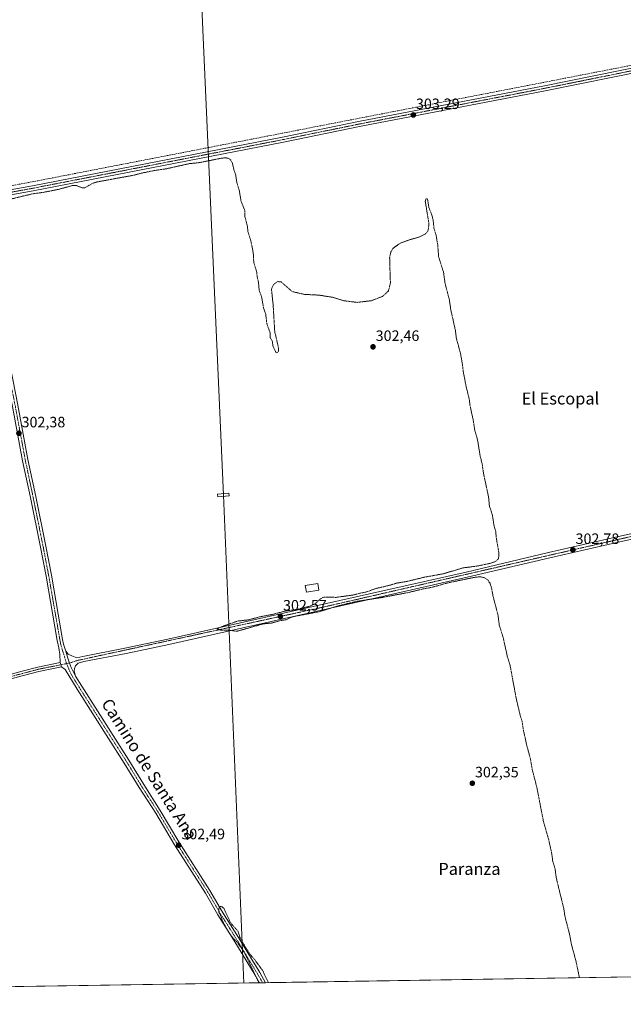
# Model space of a CAD drawing. Units: metres. Extents: x 608057 to 611525, y 4689942 to 4692309.
# Drawn here: x 608848 to 609250, y 4689942 to 4690598 of the extents above; entities that cross this region are included whole.
import ezdxf
from ezdxf.enums import TextEntityAlignment as Align

# ---------------------------------------------------------------- set-up
doc = ezdxf.new("R2010")
doc.units = ezdxf.units.M
doc.header["$MEASUREMENT"] = 0
for name, pattern in [('TRAZO_Y_PUNTO', [1, 0.5, -0.25, 0, -0.25]), ('TRAZOS', [0.75, 0.5, -0.25]), ('TRAZOSX2', [1.5, 1, -0.5])]:
    doc.linetypes.add(name, pattern=pattern)
for name, color, linetype, lineweight in [('Camino', 19, 'Continuous', 0), ('Camino Cxs', 19, 'Continuous', 0), ('Camino eje', 39, 'TRAZO_Y_PUNTO', 13), ('Carátula', 7, 'Continuous', 5), ('Comarca CxS', 133, 'Continuous', 0), ('Comunidad Autónoma CxS', 142, 'Continuous', 0), ('Corriente artificial lineal', 5, 'TRAZOSX2', 13), ('Cultivos herbáceos CxS', 92, 'Continuous', 0), ('Curva de nivel auxiliar', 36, 'TRAZOS', 0), ('Edificación ligera', 1, 'Continuous', 0), ('Edificación ligera Cxs', 1, 'Continuous', 0), ('Municipio CxS', 142, 'Continuous', 0), ('Pista no pavimentada', 254, 'Continuous', 13), ('Pista no pavimentada Cxs', 254, 'Continuous', 0), ('Pista pavimentada eje', 135, 'TRAZO_Y_PUNTO', 0), ('Provincia CxS', 1, 'Continuous', 0), ('Punto de cota en terreno', 7, 'Continuous', 0), ('Rótulo de punto de cota en terreno', 19, 'Continuous', 0), ('Tendido', 6, 'Continuous', 0), ('Texto cartográfico', 19, 'Continuous', 0), ('Torre de tendido', 19, 'Continuous', 0), ('Torre de tendido Cxs', 19, 'Continuous', 0)]:
    doc.layers.add(name, color=color, linetype=linetype, lineweight=lineweight)
doc.styles.add('Arial', font='txt', dxfattribs={"height": 0.2})

# ---------------------------------------------------------------- blocks, each defined once
blk = doc.blocks.new('*U152')
at = {"layer": 'Cultivos herbáceos CxS', "color": 92, "linetype": 'Continuous', "lineweight": 0}
blk.add_polyline3d([(610892.38, 4689985.75, 304.17), (608093.12, 4689941.86, 300.66), (608092.35, 4689991.95, 301.57), (608097.19, 4689995.99, 301.87), (608097.21, 4689996.01, 301.87), (608097.22, 4689996.01, 301.87), (608514.98, 4690344.37, 301.73), (608736.55, 4690525.14, 304.02), (608736.63, 4690525.21, 304.02), (608736.64, 4690525.21, 304.02), (609141.52, 4690865.18, 304.25), (609393.68, 4691073.82, 308.1)], dxfattribs=at)
blk = doc.blocks.new('*U154')
at = {"layer": 'Curva de nivel auxiliar', "color": 36, "linetype": 'TRAZOS', "lineweight": 0}
for points in [[(609220.96, 4689959.55, 302.5), (609218.74, 4689970.43, 302.5), (609215.51, 4689982.36, 302.5), (609214.58, 4689987.82, 302.5), (609211.25, 4690000.78, 302.5), (609210.48, 4690005.99, 302.5), (609205.59, 4690025.81, 302.5), (609204.76, 4690032.17, 302.5), (609203.23, 4690037.07, 302.5), (609202.39, 4690043.13, 302.5), (609200.38, 4690052.09, 302.5), (609197.15, 4690063.07, 302.5), (609192.53, 4690086.75, 302.5), (609189.5, 4690098.45, 302.5), (609188.31, 4690105.58, 302.5), (609186.01, 4690113.92, 302.5), (609183.61, 4690124.67, 302.5), (609182.62, 4690131.09, 302.5), (609181.51, 4690134.41, 302.5), (609178.82, 4690145.85, 302.5), (609174.76, 4690167.84, 302.5), (609173.01, 4690173.38, 302.5), (609170.28, 4690185.73, 302.5), (609167.56, 4690194.47, 302.5), (609166.66, 4690201.45, 302.5), (609163.3, 4690214.39, 302.5), (609162.22, 4690220.18, 302.5), (609161.38, 4690222.54, 302.5), (609160.03, 4690224.58, 302.5), (609157.45, 4690226.35, 302.5), (609154.88, 4690226.88, 302.5), (609151.43, 4690226.58, 302.5), (609133.57, 4690222.9, 302.5), (609122.74, 4690219.87, 302.5), (609116.59, 4690218.75, 302.5), (609106.82, 4690216.36, 302.5), (609089.9, 4690213.17, 302.5), (609072.54, 4690210.51, 302.5), (609059.33, 4690207.27, 302.5), (609047.85, 4690203.65, 302.5), (609030.77, 4690200.43, 302.5), (609028.84, 4690199.86, 302.5), (609025.28, 4690198.17, 302.5), (609021.53, 4690197.66, 302.5), (609015.75, 4690196.04, 302.5), (609010.13, 4690195.5, 302.5), (608993.23, 4690190.69, 302.5), (608992.07, 4690190.6, 302.5), (608987.83, 4690191.24, 302.5), (608981.7, 4690191.38, 302.5), (608979.35, 4690192.09, 302.5), (608982.26, 4690193.59, 302.5), (608993.23, 4690197.35, 302.5), (609000.61, 4690198.22, 302.5), (609008.25, 4690200.27, 302.5), (609015.73, 4690201.65, 302.5), (609024.97, 4690204.04, 302.5), (609032.06, 4690205.02, 302.5), (609040.68, 4690207.11, 302.5), (609044.71, 4690208.85, 302.5), (609048.76, 4690212.47, 302.5), (609050.84, 4690213.39, 302.5), (609058.7, 4690213.15, 302.5), (609070.48, 4690214.77, 302.5), (609075.06, 4690216.05, 302.5), (609078.58, 4690216.6, 302.5), (609084.71, 4690218.89, 302.5), (609093.77, 4690221.03, 302.5), (609099.02, 4690222.61, 302.5), (609106.42, 4690223.85, 302.5), (609117.53, 4690226.6, 302.5), (609129.9, 4690228.8, 302.5), (609143.4, 4690232.81, 302.5), (609152.53, 4690233.96, 302.5), (609161.82, 4690235.89, 302.5), (609165.32, 4690237.19, 302.5), (609166.93, 4690238.95, 302.5), (609167.31, 4690240.38, 302.5), (609167.26, 4690243.04, 302.5), (609165.63, 4690252.44, 302.5), (609165.16, 4690257, 302.5), (609163.95, 4690261.46, 302.5), (609162.83, 4690268.63, 302.5), (609160.98, 4690273.94, 302.5), (609160.45, 4690279.75, 302.5), (609156.99, 4690296.06, 302.5), (609156.11, 4690302.3, 302.5), (609154.72, 4690307.76, 302.5), (609153.12, 4690317.94, 302.5), (609151.14, 4690324.72, 302.5), (609150.2, 4690331.22, 302.5), (609147.95, 4690341.44, 302.5), (609147.67, 4690344.57, 302.5), (609145.44, 4690353.85, 302.5), (609143.56, 4690363.46, 302.5), (609142.9, 4690369.1, 302.5), (609141.63, 4690375.98, 302.5), (609138.9, 4690386.09, 302.5), (609138.28, 4690391.22, 302.5), (609135.19, 4690404.99, 302.5), (609134.28, 4690411.55, 302.5), (609131.33, 4690422.75, 302.5), (609130.4, 4690429.96, 302.5), (609127.1, 4690440.3, 302.5), (609126.47, 4690448.36, 302.5), (609125.43, 4690454.53, 302.5), (609123.94, 4690459.56, 302.5), (609123.47, 4690464.81, 302.5), (609122.4, 4690468.65, 302.5), (609120.61, 4690472.94, 302.5), (609119.76, 4690478.39, 302.5), (609119.4, 4690478.99, 302.5), (609118.57, 4690478.72, 302.5), (609118.24, 4690476.99, 302.5), (609120.69, 4690462.05, 302.5), (609120, 4690457.43, 302.5), (609118.34, 4690455.5, 302.5), (609114.43, 4690453.47, 302.5), (609108.17, 4690451.65, 302.5), (609101.64, 4690449.38, 302.5), (609096.6, 4690445.77, 302.5), (609095.25, 4690443.42, 302.5), (609094.45, 4690439.59, 302.5), (609094.69, 4690430.8, 302.5), (609094.97, 4690422.74, 302.5), (609093.7, 4690417.47, 302.5), (609089.76, 4690413.82, 302.5), (609082.28, 4690410.9, 302.5), (609072.7, 4690409.81, 302.5), (609064.01, 4690410.88, 302.5), (609056.25, 4690413.21, 302.5), (609047.46, 4690414.63, 302.5), (609037.6, 4690415.13, 302.5), (609029.49, 4690417, 302.5), (609024.54, 4690421.33, 302.5), (609022.11, 4690423.42, 302.5), (609019.87, 4690423.7, 302.5), (609017.04, 4690421.76, 302.5), (609015.65, 4690418.65, 302.5), (609016.81, 4690407.79, 302.5), (609017.83, 4690390.28, 302.5), (609020.36, 4690379.53, 302.5), (609020.31, 4690377.26, 302.5), (609019.97, 4690376.53, 302.5), (609019.18, 4690376.16, 302.5), (609018.45, 4690376.75, 302.5), (609016.73, 4690380.46, 302.5), (609016.12, 4690384.28, 302.5), (609014.89, 4690386.31, 302.5), (609014.73, 4690389.61, 302.5), (609012.61, 4690395.55, 302.5), (609011.82, 4690401.86, 302.5), (609010.43, 4690405.92, 302.5), (609009.02, 4690413.74, 302.5), (609007.48, 4690417.79, 302.5), (609007.02, 4690422.98, 302.5), (609006.1, 4690427.03, 302.5), (609005.88, 4690429.99, 302.5), (609003.81, 4690436.72, 302.5), (609003.75, 4690440.7, 302.5), (609003.12, 4690445.07, 302.5), (609001.87, 4690450.94, 302.5), (608999.96, 4690457.05, 302.5), (608999.6, 4690460.65, 302.5), (608998, 4690466.85, 302.5), (608997.85, 4690471.05, 302.5), (608995.25, 4690477.79, 302.5), (608994.16, 4690484.79, 302.5), (608992.68, 4690489.06, 302.5), (608991.74, 4690495.25, 302.5), (608990.57, 4690498.28, 302.5), (608989.58, 4690502.63, 302.5), (608988.51, 4690504.72, 302.5), (608987.22, 4690505.74, 302.5), (608985.43, 4690506.11, 302.5), (608982.79, 4690506.04, 302.5), (608967.7, 4690503, 302.5), (608960.98, 4690502.31, 302.5), (608945.34, 4690498.82, 302.5), (608938.71, 4690497.92, 302.5), (608928.7, 4690495.91, 302.5), (608924.3, 4690494.68, 302.5), (608899.07, 4690490.04, 302.5), (608896.02, 4690489.05, 302.5), (608892.35, 4690486.73, 302.5), (608890.75, 4690486.11, 302.5), (608889.07, 4690486.33, 302.5), (608885.65, 4690487.66, 302.5), (608882.76, 4690487.64, 302.5), (608873.59, 4690485.12, 302.5), (608863.41, 4690483.14, 302.5), (608855.98, 4690482.08, 302.5), (608834.22, 4690476.86, 302.5)], [(609007.23, 4689956.19, 302.5), (608998.16, 4689975.28, 302.5), (608993.49, 4689982.44, 302.5), (608988.51, 4689987.85, 302.5), (608986.8, 4689990.43, 302.5), (608982.88, 4689997.79, 302.5), (608981.99, 4690000.59, 302.5), (608980.58, 4690003, 302.5), (608980.46, 4690005.97, 302.5), (608981.54, 4690007.05, 302.5), (608982.76, 4690006.84, 302.5), (608984.08, 4690005.6, 302.5), (608987.73, 4689997.45, 302.5), (608989.07, 4689995.42, 302.5), (608993.38, 4689990.49, 302.5), (608994.67, 4689986.31, 302.5), (608998.19, 4689980.32, 302.5), (609001.43, 4689975.12, 302.5), (609004.46, 4689971.66, 302.5), (609009.7, 4689964.52, 302.5), (609013.69, 4689956.3, 302.5)]]:
    blk.add_polyline3d(points, dxfattribs=at)
blk = doc.blocks.new('5PATER')
at = {"layer": 'Carátula', "linetype": 'Continuous', "lineweight": 5}
h = blk.add_hatch(color=250, dxfattribs=at)
edge = h.paths.add_edge_path()
edge.add_ellipse((0, 0.01), major_axis=(-1.33, -1.34), ratio=0.999422, start_angle=0, end_angle=360)

msp = doc.modelspace()

# ---------------------------------------------------------------- linework, layer by layer
at = {"layer": 'Camino', "color": 19, "linetype": 'Continuous', "lineweight": 0}
for points in [[(609507.84, 4690591.9, 303.96), (609485.83, 4690591.65, 303.73), (609459.85, 4690590.82, 303.64), (609448.16, 4690590.76, 303.63), (609405.69, 4690590.55, 303.67), (609398.02, 4690589.89, 303.62), (609385.89, 4690587.9, 303.82), (609288.38, 4690568.86, 303.65), (609265.27, 4690564.37, 303.5), (609198.24, 4690550.85, 303.21), (609075.52, 4690527.25, 303.1), (609023.63, 4690516.64, 303), (608856.89, 4690484.24, 302.78), (608844.25, 4690481.91, 302.84), (608842.22, 4690481.54, 302.81), (608828.05, 4690478.37, 303.11), (608825.46, 4690476.55, 303.03), (608823.47, 4690474.06, 302.92), (608822.73, 4690470.89, 302.81), (608822.3, 4690466.65, 302.67)], [(608817.35, 4690487.27, 303.52), (608820.43, 4690485.01, 303.44), (608822.4, 4690483.9, 303.39), (608825.57, 4690482.91, 303.33), (608832.86, 4690482.9, 303.18), (608841.54, 4690484.85, 303.11), (608856.25, 4690487.56, 303.09), (609022.97, 4690519.95, 303.32), (609074.87, 4690530.56, 303.29), (609197.59, 4690554.16, 303.63), (609264.62, 4690567.69, 303.79)], [(608874.85, 4690169.72, 302.32), (608874.45, 4690175.15, 302.24), (608873.84, 4690179.41, 302.12), (608872.85, 4690184.33, 302.12), (608865.38, 4690227.24, 302.23), (608861.65, 4690246.69, 302.23), (608854.98, 4690279.62, 302.21), (608849.77, 4690304.27, 302.21), (608843.05, 4690340.44, 302.11), (608830.99, 4690401.04, 302.12), (608827.47, 4690420.77, 302.06), (608824.9, 4690435.54, 302.2), (608822.14, 4690448.13, 302.2), (608819.71, 4690461.11, 302.34), (608818.57, 4690466.99, 302.37), (608814.01, 4690485.5, 303.16)], [(608822.3, 4690466.65, 302.67), (608823.25, 4690461.78, 302.47), (608825.67, 4690448.85, 302.33), (608828.44, 4690436.24, 302.29), (608831.01, 4690421.39, 302.24), (608834.53, 4690401.71, 302.22), (608846.55, 4690341.29, 302.35), (608853.3, 4690304.97, 302.32), (608858.5, 4690280.36, 302.31), (608865.18, 4690247.39, 302.29), (608868.92, 4690227.89, 302.29), (608876.39, 4690184.99, 302.36), (608877.01, 4690181.89, 302.37), (608878.56, 4690177.33, 302.4)], [(608878.56, 4690177.33, 302.4), (608879.83, 4690172.65, 302.43), (608880.83, 4690169.95, 302.44), (608882.21, 4690166.46, 302.46), (608885.01, 4690160.59, 302.39)], [(608265.31, 4690119.65, 301.53), (608265.5, 4690117.55, 301.55), (608268.11, 4690108.35, 301.56), (608276.67, 4690075.58, 301.64), (608283.17, 4690053.06, 301.62), (608288.73, 4690031.72, 301.56), (608291.23, 4690024.52, 301.53), (608293.23, 4690021.1, 301.5), (608295.23, 4690019.29, 301.47), (608297.24, 4690018.45, 301.45), (608299.6, 4690018.03, 301.43), (608306.81, 4690019.31, 301.41), (608342.34, 4690029.53, 301.49), (608410.73, 4690047.84, 301.52), (608581.12, 4690092.54, 301.62), (608640.67, 4690108.83, 301.75), (608669.71, 4690116.37, 301.74), (608725.05, 4690131.07, 301.86), (608828.91, 4690158.43, 302.04), (608849.37, 4690163.86, 302), (608859.8, 4690166.63, 301.96), (608874.85, 4690169.72, 302.32)], [(608875.76, 4690166.84, 302.31), (608874.85, 4690169.72, 302.32)], [(608875.76, 4690166.84, 302.31), (608874.85, 4690169.72, 302.32)], [(608875.76, 4690166.84, 302.31), (608860.57, 4690163.73, 301.95), (608849.42, 4690160.77, 301.93), (608829.67, 4690155.53, 301.94), (608725.82, 4690128.16, 301.91), (608670.48, 4690113.46, 301.71), (608641.44, 4690105.93, 301.7), (608581.9, 4690089.64, 301.56), (608411.5, 4690044.94, 301.47), (608343.15, 4690026.64, 301.43), (608307.49, 4690016.38, 301.31), (608299.6, 4690014.98, 301.4), (608296.38, 4690015.55, 301.39), (608293.59, 4690016.72, 301.44), (608290.88, 4690019.18, 301.44), (608288.49, 4690023.26, 301.31), (608285.85, 4690030.85, 301.43), (608280.27, 4690052.26, 301.51), (608273.78, 4690074.78, 301.38), (608265.27, 4690107.33, 301.48), (608263.83, 4690110.44, 301.45), (608262.41, 4690111.71, 301.44), (608259.62, 4690112.62, 301.44), (608255.95, 4690112.33, 301.42)], [(609007.71, 4689956.2, 302.36), (609004.86, 4689961.19, 302.35), (608990.66, 4689984.61, 302.38), (608979.99, 4690001.52, 302.3), (608971.57, 4690015.95, 302.3), (608950.97, 4690048.24, 302.3), (608938.46, 4690069.26, 302.2), (608927.44, 4690086.44, 302.18), (608917.55, 4690102.7, 302.16), (608886.1, 4690151.96, 302.22), (608878.13, 4690164.99, 302.35), (608875.76, 4690166.84, 302.31)], [(608885.01, 4690160.59, 302.39), (608889.13, 4690153.85, 302.39), (608920.58, 4690104.59, 302.42), (608930.47, 4690088.34, 302.46), (608941.5, 4690071.14, 302.44), (608954.01, 4690050.12, 302.43), (608974.62, 4690017.82, 302.42), (608983.05, 4690003.37, 302.44), (608993.7, 4689986.49, 302.45), (609007.94, 4689963.01, 302.51), (609011.79, 4689956.27, 302.61)], [(609011.79, 4689956.27, 302.61), (609007.71, 4689956.2, 302.36)]]:
    msp.add_polyline3d(points, dxfattribs=at)
at = {"layer": 'Camino Cxs', "color": 19, "linetype": 'Continuous', "lineweight": 0}
for points in [[(608841.54, 4690484.85, 303.11), (608856.25, 4690487.56, 303.09), (609022.97, 4690519.95, 303.32), (609074.87, 4690530.56, 303.29), (609197.59, 4690554.16, 303.63), (609264.62, 4690567.69, 303.79)], [(609265.27, 4690564.37, 303.5), (609198.24, 4690550.85, 303.21), (609075.52, 4690527.25, 303.1), (609023.63, 4690516.64, 303), (608856.89, 4690484.24, 302.78), (608844.25, 4690481.91, 302.84)], [(608846.55, 4690341.29, 302.35), (608853.3, 4690304.97, 302.32), (608858.5, 4690280.36, 302.31), (608865.18, 4690247.39, 302.29), (608868.92, 4690227.89, 302.29), (608876.39, 4690184.99, 302.36), (608877.01, 4690181.89, 302.37), (608878.56, 4690177.33, 302.4), (608879.83, 4690172.65, 302.43), (608880.83, 4690169.95, 302.44), (608882.21, 4690166.46, 302.46), (608885.01, 4690160.59, 302.39), (608889.13, 4690153.85, 302.39), (608920.58, 4690104.59, 302.42), (608930.47, 4690088.34, 302.46), (608941.5, 4690071.14, 302.44), (608954.01, 4690050.12, 302.43), (608974.62, 4690017.82, 302.42), (608983.05, 4690003.37, 302.44), (608993.7, 4689986.49, 302.45), (609007.94, 4689963.01, 302.51), (609011.79, 4689956.27, 302.61), (609007.71, 4689956.2, 302.36), (609004.86, 4689961.19, 302.35), (608990.66, 4689984.61, 302.38), (608979.99, 4690001.52, 302.3), (608971.57, 4690015.95, 302.3), (608950.97, 4690048.24, 302.3), (608938.46, 4690069.26, 302.2), (608927.44, 4690086.44, 302.18), (608917.55, 4690102.7, 302.16), (608886.1, 4690151.96, 302.22), (608878.13, 4690164.99, 302.35), (608875.76, 4690166.84, 302.31), (608874.85, 4690169.72, 302.32), (608874.45, 4690175.15, 302.24), (608873.84, 4690179.41, 302.12), (608872.85, 4690184.33, 302.12), (608865.38, 4690227.24, 302.23), (608861.65, 4690246.69, 302.23), (608854.98, 4690279.62, 302.21), (608849.77, 4690304.27, 302.21), (608843.05, 4690340.44, 302.11)], [(608828.91, 4690158.43, 302.04), (608849.37, 4690163.86, 302), (608859.8, 4690166.63, 301.96), (608874.85, 4690169.72, 302.32), (608875.76, 4690166.84, 302.31), (608875.76, 4690166.84, 302.31), (608860.57, 4690163.73, 301.95), (608849.42, 4690160.77, 301.93), (608829.67, 4690155.53, 301.94)]]:
    msp.add_polyline3d(points, dxfattribs=at)
at = {"layer": 'Camino eje', "color": 39, "linetype": 'TRAZO_Y_PUNTO', "lineweight": 13}
for points in [[(609511.91, 4690593.63, 304.07), (609485.8, 4690593.34, 303.93), (609459.85, 4690592.51, 303.83), (609448.14, 4690592.45, 303.82), (609405.62, 4690592.24, 303.86), (609397.81, 4690591.57, 303.81), (609385.6, 4690589.56, 303.9), (609288.06, 4690570.52, 303.77), (609276.5, 4690568.27, 303.76), (609264.95, 4690566.03, 303.65), (609231.43, 4690559.27, 303.64), (609197.92, 4690552.51, 303.49), (609075.2, 4690528.91, 303.29), (609023.3, 4690518.3, 303.25), (608939.93, 4690502.1, 302.99), (608856.57, 4690485.9, 302.94), (608842.9, 4690483.38, 303.07), (608841.88, 4690483.2, 303.05), (608837.54, 4690482.22, 303.01), (608818.42, 4690477.94, 303.19)], [(608818.42, 4690477.94, 303.19), (608818.52, 4690477.55, 303.15), (608820.44, 4690466.82, 302.6), (608821.01, 4690463.88, 302.56), (608821.48, 4690461.45, 302.54), (608823.91, 4690448.49, 302.27), (608825.29, 4690442.2, 302.25), (608826.67, 4690435.89, 302.29), (608827.96, 4690428.47, 302.25), (608829.24, 4690421.08, 302.15), (608831, 4690411.24, 302.19), (608832.76, 4690401.38, 302.17), (608838.75, 4690371.25, 302.23), (608844.8, 4690340.87, 302.24), (608851.54, 4690304.62, 302.36), (608856.74, 4690279.99, 302.35), (608863.42, 4690247.04, 302.26), (608867.15, 4690227.57, 302.32), (608874.62, 4690184.66, 302.24), (608874.93, 4690183.11, 302.25), (608875.43, 4690180.65, 302.29), (608876.2, 4690178.37, 302.37), (608878.85, 4690169.61, 302.43), (608879.1, 4690168.97, 302.43)], [(608829.29, 4690156.98, 302), (608849.4, 4690162.32, 301.98), (608860.19, 4690165.18, 301.96), (608867.71, 4690166.73, 302.03), (608875.31, 4690168.28, 302.34), (608879.1, 4690168.97, 302.43)], [(608879.1, 4690168.97, 302.43), (608881.57, 4690162.79, 302.42), (608887.62, 4690152.91, 302.36), (608919.07, 4690103.65, 302.32), (608924.01, 4690095.52, 302.36), (608928.96, 4690087.39, 302.34), (608939.98, 4690070.2, 302.36), (608952.49, 4690049.18, 302.41), (608973.1, 4690016.89, 302.38), (608981.52, 4690002.45, 302.47), (608992.18, 4689985.55, 302.47), (609006.4, 4689962.1, 302.53), (609009.75, 4689956.24, 302.51), (609009.75, 4689956.23, 302.51)]]:
    msp.add_polyline3d(points, dxfattribs=at)
at = {"layer": 'Comarca CxS', "color": 133, "linetype": 'Continuous', "lineweight": 0}
msp.add_polyline3d([(611524.73, 4689995.67, 304.73), (608093.12, 4689941.86, 300.66), (608057.39, 4692255.04, 324.99), (611487.88, 4692308.85, 332.02), (611524.73, 4689995.67, 304.73)], close=True, dxfattribs=at)
msp.add_polyline3d([(611524.73, 4689995.67, 304.73), (608093.12, 4689941.86, 300.66), (608057.39, 4692255.04, 324.99), (611487.88, 4692308.85, 332.02), (611524.73, 4689995.67, 304.73)], close=True, dxfattribs=at)
at = {"layer": 'Comunidad Autónoma CxS', "color": 142, "linetype": 'Continuous', "lineweight": 0}
msp.add_polyline3d([(611524.73, 4689995.67, 304.73), (608093.12, 4689941.86, 300.66), (608057.39, 4692255.04, 324.99), (611487.88, 4692308.85, 332.02), (611524.73, 4689995.67, 304.73)], close=True, dxfattribs=at)
msp.add_polyline3d([(611524.73, 4689995.67, 304.73), (608093.12, 4689941.86, 300.66), (608057.39, 4692255.04, 324.99), (611487.88, 4692308.85, 332.02), (611524.73, 4689995.67, 304.73)], close=True, dxfattribs=at)
at = {"layer": 'Corriente artificial lineal', "color": 5, "linetype": 'TRAZOSX2', "lineweight": 13}
msp.add_polyline3d([(610532.76, 4690606.82, 306.25), (610419.86, 4690605.7, 305.73), (610065.62, 4690602.72, 305.07), (609927.89, 4690601.2, 304.84), (609548.35, 4690597.44, 304.26), (609541.1, 4690597.4, 304.25), (609402.06, 4690595.86, 303.88), (609396.08, 4690595.15, 303.9), (608855.65, 4690490.07, 302.98), (608835.08, 4690486.29, 302.99), (608828.16, 4690485.42, 303.2), (608823.76, 4690485.38, 303.36), (608820.5, 4690485.82, 303.45), (608819.05, 4690486.02, 303.47)], dxfattribs=at)
at = {"layer": 'Cultivos herbáceos CxS', "color": 92, "linetype": 'Continuous', "lineweight": 0}
msp.add_polyline3d([(610892.38, 4689985.75, 304.17), (610755.32, 4689983.61, 304.15), (610753.16, 4689983.57, 304.21), (610750.8, 4689983.53, 304.2), (610644.07, 4689981.86, 303.74), (609954.97, 4689971.06, 303.02), (609479.95, 4689963.61, 302.96), (609474.21, 4689963.52, 302.47), (609471.73, 4689963.48, 302.32), (609469.24, 4689963.44, 302.07), (609290.05, 4689960.63, 300.92), (609278.29, 4689960.44, 301.43), (609274.13, 4689960.38, 301.93), (609269.68, 4689960.31, 302.31), (609259.8, 4689960.15, 302.64), (609011.79, 4689956.27, 302.61), (609009.75, 4689956.23, 302.51), (609007.71, 4689956.2, 302.36), (608093.12, 4689941.86, 300.66), (608092.59, 4689975.83, 300.9), (608092.56, 4689978.11, 300.99), (608092.52, 4689980.39, 301), (608092.35, 4689991.95, 301.57)], dxfattribs=at)
at = {"layer": 'Edificación ligera', "color": 1, "linetype": 'Continuous', "lineweight": 0}
msp.add_polyline3d([(609047.35, 4690217.85, 302.42), (609038.91, 4690216.55, 302.23), (609038.21, 4690221.06, 302.25), (609046.65, 4690222.36, 302.56), (609047.35, 4690217.85, 302.42)], dxfattribs=at)
at = {"layer": 'Edificación ligera Cxs', "color": 1, "linetype": 'Continuous', "lineweight": 0}
msp.add_polyline3d([(609047.35, 4690217.85, 302.42), (609038.91, 4690216.55, 302.23), (609038.21, 4690221.06, 302.25), (609046.65, 4690222.36, 302.56), (609047.35, 4690217.85, 302.42)], close=True, dxfattribs=at)
at = {"layer": 'Municipio CxS', "color": 142, "linetype": 'Continuous', "lineweight": 0}
msp.add_polyline3d([(611524.73, 4689995.67, 304.73), (608093.12, 4689941.86, 300.66), (608057.39, 4692255.04, 324.99), (611487.88, 4692308.85, 332.02), (611524.73, 4689995.67, 304.73)], close=True, dxfattribs=at)
msp.add_polyline3d([(611524.73, 4689995.67, 304.73), (608093.12, 4689941.86, 300.66), (608057.39, 4692255.04, 324.99), (611487.88, 4692308.85, 332.02), (611524.73, 4689995.67, 304.73)], close=True, dxfattribs=at)
at = {"layer": 'Pista no pavimentada', "color": 254, "linetype": 'Continuous', "lineweight": 13}
for points in [[(608878.56, 4690177.33, 302.4), (608880.16, 4690175.22, 302.41), (608882.53, 4690174.13, 302.4), (608885.92, 4690172.87, 302.38), (608889.87, 4690173.82, 302.37), (608917.98, 4690179.25, 302.35), (608946.53, 4690185.32, 302.41), (609080.94, 4690215.46, 302.49), (609145.42, 4690230.05, 302.63), (609200.39, 4690242.98, 302.73), (609247.14, 4690253.69, 302.84), (609290.83, 4690263.3, 303.01), (609319.46, 4690269.62, 303.02), (609375.28, 4690282.64, 303.02), (609443.75, 4690298.23, 303.33), (609452.08, 4690300.16, 303.33), (609469.03, 4690304.07, 303.39), (609498.1, 4690310.39, 303.41), (609522.01, 4690316.01, 303.37), (609551.37, 4690322.19, 303.37), (609562.47, 4690324.79, 303.57)], [(609291.6, 4690259.82, 302.95), (609247.92, 4690250.19, 302.74), (609201.19, 4690239.48, 302.65), (609146.23, 4690226.58, 302.57), (609081.73, 4690211.96, 302.47), (608947.28, 4690181.82, 302.4), (608918.69, 4690175.73, 302.37), (608890.62, 4690170.32, 302.41), (608886.75, 4690169.39, 302.43), (608885.07, 4690167.41, 302.44), (608884.36, 4690165.78, 302.45), (608884.12, 4690163.94, 302.45), (608885.01, 4690160.59, 302.39)], [(608878.56, 4690177.33, 302.4), (608879.83, 4690172.65, 302.43), (608880.83, 4690169.95, 302.44), (608882.21, 4690166.46, 302.46), (608885.01, 4690160.59, 302.39)]]:
    msp.add_polyline3d(points, dxfattribs=at)
at = {"layer": 'Pista no pavimentada Cxs', "color": 254, "linetype": 'Continuous', "lineweight": 0}
msp.add_polyline3d([(609291.6, 4690259.82, 302.95), (609247.92, 4690250.19, 302.74), (609201.19, 4690239.48, 302.65), (609146.23, 4690226.58, 302.57), (609081.73, 4690211.96, 302.47), (608947.28, 4690181.82, 302.4), (608918.69, 4690175.73, 302.37), (608890.62, 4690170.32, 302.41), (608886.75, 4690169.39, 302.43), (608885.07, 4690167.41, 302.44), (608884.36, 4690165.78, 302.45), (608884.12, 4690163.94, 302.45), (608885.01, 4690160.59, 302.39), (608882.21, 4690166.46, 302.46), (608880.83, 4690169.95, 302.44), (608879.83, 4690172.65, 302.43), (608878.56, 4690177.33, 302.4), (608880.16, 4690175.22, 302.41), (608882.53, 4690174.13, 302.4), (608885.92, 4690172.87, 302.38), (608889.87, 4690173.82, 302.37), (608917.98, 4690179.25, 302.35), (608946.53, 4690185.32, 302.41), (609080.94, 4690215.46, 302.49), (609145.42, 4690230.05, 302.63), (609200.39, 4690242.98, 302.73), (609247.14, 4690253.69, 302.84), (609290.83, 4690263.3, 303.01)], dxfattribs=at)
at = {"layer": 'Pista pavimentada eje', "color": 135, "linetype": 'TRAZO_Y_PUNTO', "lineweight": 0}
msp.add_polyline3d([(609564.21, 4690323.42, 303.51), (609539.64, 4690317.71, 303.43), (609488.53, 4690306.57, 303.36), (609429.1, 4690293.3, 303.29), (609246.41, 4690251.64, 302.78), (609160.1, 4690231.84, 302.63), (609048.12, 4690206.19, 302.46), (608886.35, 4690171.1, 302.4), (608880.86, 4690169.29, 302.44), (608879.1, 4690168.97, 302.43)], dxfattribs=at)
at = {"layer": 'Provincia CxS', "color": 1, "linetype": 'Continuous', "lineweight": 0}
msp.add_polyline3d([(611524.73, 4689995.67, 304.73), (608093.12, 4689941.86, 300.66), (608057.39, 4692255.04, 324.99), (611487.88, 4692308.85, 332.02), (611524.73, 4689995.67, 304.73)], close=True, dxfattribs=at)
msp.add_polyline3d([(611524.73, 4689995.67, 304.73), (608093.12, 4689941.86, 300.66), (608057.39, 4692255.04, 324.99), (611487.88, 4692308.85, 332.02), (611524.73, 4689995.67, 304.73)], close=True, dxfattribs=at)
at = {"layer": 'Tendido', "color": 6, "linetype": 'Continuous', "lineweight": 0}
msp.add_polyline3d([(608896.61, 4692268.2, 327.94), (608901.43, 4692156.47, 327.86), (608915.02, 4691844.55, 321.95), (608932.32, 4691452.74, 320.62), (608947.31, 4691111.16, 318.4), (608967, 4690656.75, 302.64), (608983.6, 4690281.38, 302.26), (608997.34, 4689956.04, 301.95)], dxfattribs=at)
at = {"layer": 'Torre de tendido', "color": 19, "linetype": 'Continuous', "lineweight": 0}
msp.add_polyline3d([(608987.49, 4690280.83, 302.27), (608979.9, 4690280.08, 302.46), (608979.72, 4690281.93, 302.31), (608987.3, 4690282.67, 302.28), (608987.49, 4690280.83, 302.27)], dxfattribs=at)
at = {"layer": 'Torre de tendido Cxs', "color": 19, "linetype": 'Continuous', "lineweight": 0}
msp.add_polyline3d([(608987.49, 4690280.83, 302.27), (608979.9, 4690280.08, 302.46), (608979.72, 4690281.93, 302.31), (608987.3, 4690282.67, 302.28), (608987.49, 4690280.83, 302.27)], close=True, dxfattribs=at)

# ---------------------------------------------------------------- block references
at = {"layer": 'Cultivos herbáceos CxS', "color": 92, "linetype": 'Continuous', "lineweight": 0}
msp.add_blockref('*U152', (0, 0), dxfattribs=at)
at = {"layer": 'Curva de nivel auxiliar', "color": 36, "linetype": 'TRAZOS', "lineweight": 0}
msp.add_blockref('*U154', (0, 0), dxfattribs=at)
at = {"layer": 'Punto de cota en terreno', "linetype": 'Continuous', "lineweight": 0}
for p in [(609110.23, 4690534.74, 303.29), (609083.36, 4690380.16, 302.46), (608847.28, 4690322.56, 302.38), (609216.63, 4690244.81, 302.78), (609021.61, 4690200.44, 302.57), (609149.57, 4690089.22, 302.35), (608953.8, 4690047.94, 302.49)]:
    msp.add_blockref('5PATER', p, dxfattribs=at)

# ---------------------------------------------------------------- texts
at = {"layer": 'Rótulo de punto de cota en terreno', "color": 19, "linetype": 'Continuous', "lineweight": 0, "style": 'Arial'}
for s, p in [('303,29', (609111.99, 4690536.5)), ('302,46', (609085.12, 4690381.92)), ('302,38', (608849.04, 4690324.32)), ('302,78', (609218.39, 4690246.57)), ('302,57', (609023.37, 4690202.2)), ('302,35', (609151.33, 4690090.98)), ('302,49', (608955.56, 4690049.7))]:
    msp.add_text(s, height=7, dxfattribs=at).set_placement(p, align=Align.BOTTOM_LEFT)
at = {"layer": 'Texto cartográfico', "color": 19, "linetype": 'Continuous', "lineweight": 0, "style": 'Arial'}
for s, p in [('El Escopal', (609208.33, 4690345.71)), ('Paranza', (609147.64, 4690032.14))]:
    msp.add_text(s, height=8, dxfattribs=at).set_placement(p, align=Align.MIDDLE_CENTER)
msp.add_text('Camino de Santa Ana', height=8, rotation=-57.7371, dxfattribs=at).set_placement((608934.26, 4690098.65), align=Align.MIDDLE_CENTER)

doc.saveas('drawing.dxf')
